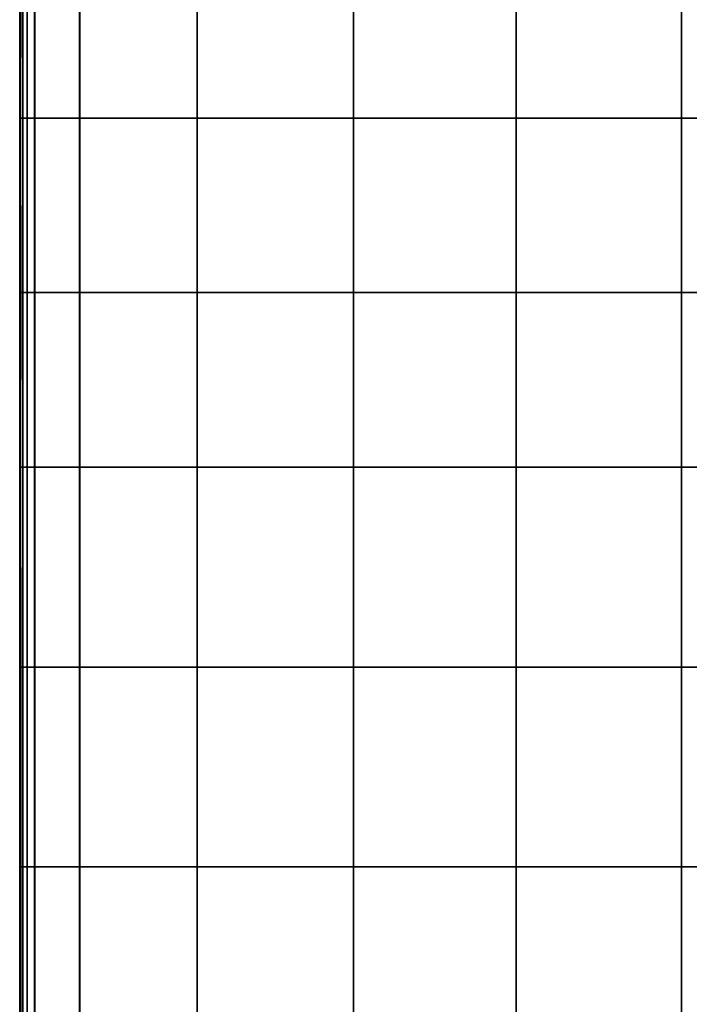
# Model space of a CAD drawing. Units: inches. Extents: x -10 to 10, y -30.1 to 30.1.
# Drawn here: x -10 to -4.9, y -5.3 to 2.1 of the extents above; entities that cross this region are included whole.
import ezdxf

# ---------------------------------------------------------------- set-up
doc = ezdxf.new("R2010")
doc.units = ezdxf.units.IN
doc.header["$MEASUREMENT"] = 0
doc.layers.add('SEAT-FABRIC', color=5, linetype='Continuous')

msp = doc.modelspace()

# ---------------------------------------------------------------- linework, layer by layer
at = {"layer": 'SEAT-FABRIC'}
for points, invisible_edges in [([(-9.9624, 2.8412, 8.8697), (-9.9624, 1.3353, 8.8697), (-9.9681, 2.8412, 9.6724)], 2), ([(-9.9681, 1.3353, 9.6724), (-9.9681, 2.8412, 9.6724), (-9.9624, 1.3353, 8.8697)], 2), ([(-9.9681, 1.3353, 10.7427), (-9.9681, 2.8412, 10.7427), (-9.9681, 1.3353, 9.6724)], 2), ([(-9.9681, 2.8412, 9.6724), (-9.9681, 1.3353, 9.6724), (-9.9681, 2.8412, 10.7427)], 2), ([(-9.9681, 2.8412, 10.7427), (-9.9681, 1.3353, 10.7427), (-9.9681, 2.8412, 11.862)], 2), ([(-9.9681, 1.3353, 11.862), (-9.9681, 2.8412, 11.862), (-9.9681, 1.3353, 10.7427)], 2), ([(-9.9681, 1.3353, 12.9812), (-9.9681, 2.8412, 12.9812), (-9.9681, 1.3353, 11.862)], 2), ([(-9.9681, 2.8412, 11.862), (-9.9681, 1.3353, 11.862), (-9.9681, 2.8412, 12.9812)], 2), ([(-9.9681, 2.8412, 12.9812), (-9.9681, 1.3353, 12.9812), (-9.9681, 2.8412, 14.0515)], 2), ([(-9.9681, 1.3353, 14.0515), (-9.9681, 2.8412, 14.0515), (-9.9681, 1.3353, 12.9812)], 2), ([(-9.9625, 1.3353, 14.8552), (-9.9625, 2.8412, 14.8552), (-9.9681, 1.3353, 14.0515)], 2), ([(-9.9681, 2.8412, 14.0515), (-9.9681, 1.3353, 14.0515), (-9.9625, 2.8412, 14.8552)], 2), ([(-9.9625, 1.3353, 14.8552), (-9.9457, 1.3353, 15.1748), (-9.9625, 2.8412, 14.8552)], 2), ([(-9.9458, 2.8412, 15.1748), (-9.9625, 2.8412, 14.8552), (-9.9457, 1.3353, 15.1748)], 2), ([(-9.9454, 1.3353, 8.5531), (-9.9624, 1.3353, 8.8697), (-9.9454, 2.8412, 8.5531)], 2), ([(-9.9624, 2.8412, 8.8697), (-9.9454, 2.8412, 8.5531), (-9.9624, 1.3353, 8.8697)], 2), ([(-9.9457, 1.3353, 15.1748), (-9.9123, 1.3353, 15.2422), (-9.9458, 2.8412, 15.1748)], 2), ([(-9.9122, 2.8412, 15.2422), (-9.9458, 2.8412, 15.1748), (-9.9123, 1.3353, 15.2422)], 2), ([(-9.9115, 1.3353, 8.4919), (-9.9454, 1.3353, 8.5531), (-9.9115, 2.8412, 8.4919)], 2), ([(-9.9454, 2.8412, 8.5531), (-9.9115, 2.8412, 8.4919), (-9.9454, 1.3353, 8.5531)], 2), ([(-9.9123, 1.3353, 15.2422), (-9.8564, 1.3353, 15.2892), (-9.9122, 2.8412, 15.2422)], 2), ([(-9.8564, 2.8412, 15.2892), (-9.9122, 2.8412, 15.2422), (-9.8564, 1.3353, 15.2892)], 2), ([(-9.8548, 1.3353, 8.4551), (-9.9115, 1.3353, 8.4919), (-9.8548, 2.8412, 8.4551)], 2), ([(-9.9115, 2.8412, 8.4919), (-9.8548, 2.8412, 8.4551), (-9.9115, 1.3353, 8.4919)], 2), ([(-9.8564, 1.3353, 15.2892), (-9.5171, 1.3353, 15.3693), (-9.8564, 2.8412, 15.2892)], 2), ([(-9.5171, 2.8412, 15.3693), (-9.8564, 2.8412, 15.2892), (-9.5171, 1.3353, 15.3693)], 2), ([(-9.5151, 1.3353, 8.4367), (-9.8548, 1.3353, 8.4551), (-9.5151, 2.8412, 8.4367)], 2), ([(-9.8548, 2.8412, 8.4551), (-9.5151, 2.8412, 8.4367), (-9.8548, 1.3353, 8.4551)], 2), ([(-9.5171, 2.8412, 15.3693), (-9.5171, 1.3353, 15.3693), (-8.6331, 2.8412, 15.5365)], 2), ([(-8.6331, 1.3353, 15.5365), (-8.6331, 2.8412, 15.5365), (-9.5171, 1.3353, 15.3693)], 2), ([(-8.6319, 1.3353, 8.4306), (-9.5151, 1.3353, 8.4367), (-8.6319, 2.8412, 8.4306)], 2), ([(-9.5151, 2.8412, 8.4367), (-8.6319, 2.8412, 8.4306), (-9.5151, 1.3353, 8.4367)], 2), ([(-7.4545, 1.3353, 15.6944), (-7.4545, 2.8412, 15.6944), (-8.6331, 1.3353, 15.5365)], 2), ([(-8.6331, 2.8412, 15.5365), (-8.6331, 1.3353, 15.5365), (-7.4545, 2.8412, 15.6944)], 2), ([(-7.4542, 1.3353, 8.4306), (-8.6319, 1.3353, 8.4306), (-7.4542, 2.8412, 8.4306)], 2), ([(-8.6319, 2.8412, 8.4306), (-7.4542, 2.8412, 8.4306), (-8.6319, 1.3353, 8.4306)], 2), ([(-7.4545, 2.8412, 15.6944), (-7.4545, 1.3353, 15.6944), (-6.2312, 2.8412, 15.7471)], 2), ([(-6.2312, 1.3353, 15.7471), (-6.2312, 2.8412, 15.7471), (-7.4545, 1.3353, 15.6944)], 2), ([(-6.2312, 1.3353, 8.4306), (-7.4542, 1.3353, 8.4306), (-6.2312, 2.8412, 8.4306)], 2), ([(-7.4542, 2.8412, 8.4306), (-6.2312, 2.8412, 8.4306), (-7.4542, 1.3353, 8.4306)], 2), ([(-4.9856, 1.3353, 8.4306), (-6.2312, 1.3353, 8.4306), (-4.9856, 2.8412, 8.4306)], 2), ([(-6.2312, 2.8412, 8.4306), (-4.9856, 2.8412, 8.4306), (-6.2312, 1.3353, 8.4306)], 2), ([(-4.9856, 1.3353, 15.7471), (-4.9856, 2.8412, 15.7471), (-6.2312, 1.3353, 15.7471)], 2), ([(-6.2312, 2.8412, 15.7471), (-6.2312, 1.3353, 15.7471), (-4.9856, 2.8412, 15.7471)], 2), ([(-3.74, 1.3353, 8.4306), (-4.9856, 1.3353, 8.4306), (-3.74, 2.8412, 8.4306)], 2), ([(-4.9856, 2.8412, 8.4306), (-3.74, 2.8412, 8.4306), (-4.9856, 1.3353, 8.4306)], 2), ([(-4.9856, 2.8412, 15.7471), (-4.9856, 1.3353, 15.7471), (-3.74, 2.8412, 15.7471)], 2), ([(-3.74, 1.3353, 15.7471), (-3.74, 2.8412, 15.7471), (-4.9856, 1.3353, 15.7471)], 2), ([(-9.9681, 0.021, 9.6724), (-9.9681, 1.3353, 9.6724), (-9.9629, 0.021, 8.9454)], 2), ([(-9.9681, 0.021, 10.7427), (-9.9681, 1.3353, 10.7427), (-9.9681, 0.021, 9.7733)], 2), ([(-9.9681, 0.021, 11.862), (-9.9681, 1.3353, 11.862), (-9.9681, 0.021, 10.8482)], 2), ([(-9.9681, 0.021, 12.9812), (-9.9681, 1.3353, 12.9812), (-9.9681, 0.021, 11.9675)], 2), ([(-9.9681, 0.021, 14.0515), (-9.9681, 1.3353, 14.0515), (-9.9681, 0.021, 13.0821)], 2), ([(-9.9624, 0.021, 8.8697), (-9.9629, 0.021, 8.9454), (-9.9681, 1.3353, 9.6724)], 14), ([(-9.9624, 1.3353, 8.8697), (-9.9624, 0.021, 8.8697), (-9.9681, 1.3353, 9.6724)], 2), ([(-9.9681, 0.021, 9.6724), (-9.9681, 0.021, 9.7733), (-9.9681, 1.3353, 10.7427)], 14), ([(-9.9681, 1.3353, 9.6724), (-9.9681, 0.021, 9.6724), (-9.9681, 1.3353, 10.7427)], 2), ([(-9.9681, 0.021, 10.7427), (-9.9681, 0.021, 10.8482), (-9.9681, 1.3353, 11.862)], 14), ([(-9.9681, 1.3353, 10.7427), (-9.9681, 0.021, 10.7427), (-9.9681, 1.3353, 11.862)], 2), ([(-9.9681, 0.021, 11.862), (-9.9681, 0.021, 11.9675), (-9.9681, 1.3353, 12.9812)], 14), ([(-9.9681, 1.3353, 11.862), (-9.9681, 0.021, 11.862), (-9.9681, 1.3353, 12.9812)], 2), ([(-9.9681, 0.021, 12.9812), (-9.9681, 0.021, 13.0821), (-9.9681, 1.3353, 14.0515)], 14), ([(-9.9681, 1.3353, 12.9812), (-9.9681, 0.021, 12.9812), (-9.9681, 1.3353, 14.0515)], 2), ([(-9.9681, 0.021, 14.0515), (-9.9676, 0.021, 14.1273), (-9.9625, 1.3353, 14.8552)], 14), ([(-9.9681, 1.3353, 14.0515), (-9.9681, 0.021, 14.0515), (-9.9625, 1.3353, 14.8552)], 2), ([(-9.9625, 0.021, 14.8552), (-9.9625, 1.3353, 14.8552), (-9.9676, 0.021, 14.1273)], 2), ([(-9.9625, 0.021, 14.8552), (-9.9473, 0.021, 15.1447), (-9.9625, 1.3353, 14.8552)], 2), ([(-9.9457, 1.3353, 15.1748), (-9.9625, 1.3353, 14.8552), (-9.9473, 0.021, 15.1447)], 14), ([(-9.9624, 1.3353, 8.8697), (-9.9608, 0.021, 8.8399), (-9.9624, 0.021, 8.8697)], 1), ([(-9.9624, 1.3353, 8.8697), (-9.9454, 1.3353, 8.5531), (-9.9608, 0.021, 8.8399)], 14), ([(-9.9454, 0.021, 8.5531), (-9.9608, 0.021, 8.8399), (-9.9454, 1.3353, 8.5531)], 2), ([(-9.9457, 1.3353, 15.1748), (-9.9473, 0.021, 15.1447), (-9.9458, 0.021, 15.1748)], 1), ([(-9.9458, 0.021, 15.1748), (-9.9154, 0.021, 15.2359), (-9.9457, 1.3353, 15.1748)], 2), ([(-9.9123, 1.3353, 15.2422), (-9.9457, 1.3353, 15.1748), (-9.9154, 0.021, 15.2359)], 14), ([(-9.9454, 1.3353, 8.5531), (-9.9422, 0.021, 8.5474), (-9.9454, 0.021, 8.5531)], 1), ([(-9.9454, 1.3353, 8.5531), (-9.9115, 1.3353, 8.4919), (-9.9422, 0.021, 8.5474)], 14), ([(-9.9115, 0.021, 8.4919), (-9.9422, 0.021, 8.5474), (-9.9115, 1.3353, 8.4919)], 2), ([(-9.9123, 1.3353, 15.2422), (-9.9154, 0.021, 15.2359), (-9.9122, 0.021, 15.2422)], 1), ([(-9.9122, 0.021, 15.2422), (-9.8617, 0.021, 15.2847), (-9.9123, 1.3353, 15.2422)], 2), ([(-9.8564, 1.3353, 15.2892), (-9.9123, 1.3353, 15.2422), (-9.8617, 0.021, 15.2847)], 14), ([(-9.9115, 1.3353, 8.4919), (-9.9061, 0.021, 8.4884), (-9.9115, 0.021, 8.4919)], 1), ([(-9.9115, 1.3353, 8.4919), (-9.8548, 1.3353, 8.4551), (-9.9061, 0.021, 8.4884)], 14), ([(-9.8548, 0.021, 8.4551), (-9.9061, 0.021, 8.4884), (-9.8548, 1.3353, 8.4551)], 2), ([(-9.8564, 1.3353, 15.2892), (-9.8617, 0.021, 15.2847), (-9.8564, 0.021, 15.2892)], 1), ([(-9.8564, 0.021, 15.2892), (-9.5491, 0.021, 15.3618), (-9.8564, 1.3353, 15.2892)], 2), ([(-9.5171, 1.3353, 15.3693), (-9.8564, 1.3353, 15.2892), (-9.5491, 0.021, 15.3618)], 14), ([(-9.8548, 1.3353, 8.4551), (-9.8228, 0.021, 8.4534), (-9.8548, 0.021, 8.4551)], 1), ([(-9.8548, 1.3353, 8.4551), (-9.5151, 1.3353, 8.4367), (-9.8228, 0.021, 8.4534)], 14), ([(-9.5151, 0.021, 8.4367), (-9.8228, 0.021, 8.4534), (-9.5151, 1.3353, 8.4367)], 2), ([(-9.5171, 1.3353, 15.3693), (-9.5491, 0.021, 15.3618), (-9.5171, 0.021, 15.3693)], 1), ([(-9.5171, 0.021, 15.3693), (-9.4338, 0.021, 15.3851), (-8.6331, 1.3353, 15.5365)], 14), ([(-9.5171, 1.3353, 15.3693), (-9.5171, 0.021, 15.3693), (-8.6331, 1.3353, 15.5365)], 2), ([(-9.5151, 1.3353, 8.4367), (-9.4319, 0.021, 8.4361), (-9.5151, 0.021, 8.4367)], 1), ([(-9.5151, 1.3353, 8.4367), (-8.6319, 1.3353, 8.4306), (-9.4319, 0.021, 8.4361)], 14), ([(-8.6331, 0.021, 15.5365), (-8.6331, 1.3353, 15.5365), (-9.4338, 0.021, 15.3851)], 2), ([(-8.6319, 0.021, 8.4306), (-9.4319, 0.021, 8.4361), (-8.6319, 1.3353, 8.4306)], 2), ([(-8.6331, 0.021, 15.5365), (-8.522, 0.021, 15.5513), (-7.4545, 1.3353, 15.6944)], 14), ([(-8.6331, 1.3353, 15.5365), (-8.6331, 0.021, 15.5365), (-7.4545, 1.3353, 15.6944)], 2), ([(-8.6319, 1.3353, 8.4306), (-8.5208, 0.021, 8.4306), (-8.6319, 0.021, 8.4306)], 1), ([(-8.6319, 1.3353, 8.4306), (-7.4542, 1.3353, 8.4306), (-8.5208, 0.021, 8.4306)], 14), ([(-7.4545, 0.021, 15.6944), (-7.4545, 1.3353, 15.6944), (-8.522, 0.021, 15.5513)], 2), ([(-7.4542, 0.021, 8.4306), (-8.5208, 0.021, 8.4306), (-7.4542, 1.3353, 8.4306)], 2), ([(-7.4545, 0.021, 15.6944), (-7.3392, 0.021, 15.6994), (-6.2312, 1.3353, 15.7471)], 14), ([(-7.4545, 1.3353, 15.6944), (-7.4545, 0.021, 15.6944), (-6.2312, 1.3353, 15.7471)], 2), ([(-7.4542, 1.3353, 8.4306), (-7.3389, 0.021, 8.4306), (-7.4542, 0.021, 8.4306)], 1), ([(-7.4542, 1.3353, 8.4306), (-6.2312, 1.3353, 8.4306), (-7.3389, 0.021, 8.4306)], 14), ([(-6.2312, 0.021, 15.7471), (-6.2312, 1.3353, 15.7471), (-7.3392, 0.021, 15.6994)], 2), ([(-6.2312, 0.021, 8.4306), (-7.3389, 0.021, 8.4306), (-6.2312, 1.3353, 8.4306)], 2), ([(-6.2312, 1.3353, 8.4306), (-6.1138, 0.021, 8.4306), (-6.2312, 0.021, 8.4306)], 1), ([(-6.2312, 1.3353, 8.4306), (-4.9856, 1.3353, 8.4306), (-6.1138, 0.021, 8.4306)], 14), ([(-6.2312, 0.021, 15.7471), (-6.1138, 0.021, 15.7471), (-4.9856, 1.3353, 15.7471)], 14), ([(-6.2312, 1.3353, 15.7471), (-6.2312, 0.021, 15.7471), (-4.9856, 1.3353, 15.7471)], 2), ([(-4.9856, 0.021, 8.4306), (-6.1138, 0.021, 8.4306), (-4.9856, 1.3353, 8.4306)], 2), ([(-4.9856, 0.021, 15.7471), (-4.9856, 1.3353, 15.7471), (-6.1138, 0.021, 15.7471)], 2), ([(-4.9856, 1.3353, 8.4306), (-4.8682, 0.021, 8.4306), (-4.9856, 0.021, 8.4306)], 1), ([(-4.9856, 1.3353, 8.4306), (-3.74, 1.3353, 8.4306), (-4.8682, 0.021, 8.4306)], 14), ([(-4.9856, 0.021, 15.7471), (-4.8682, 0.021, 15.7471), (-3.74, 1.3353, 15.7471)], 14), ([(-4.9856, 1.3353, 15.7471), (-4.9856, 0.021, 15.7471), (-3.74, 1.3353, 15.7471)], 2), ([(-9.9681, -1.2934, 9.6724), (-9.9681, 0.021, 9.6724), (-9.9629, 0.021, 8.9454)], 12), ([(-9.9681, -1.2934, 10.7427), (-9.9681, 0.021, 10.7427), (-9.9681, 0.021, 9.7733)], 12), ([(-9.9681, -1.2934, 11.862), (-9.9681, 0.021, 11.862), (-9.9681, 0.021, 10.8482)], 12), ([(-9.9681, -1.2934, 12.9812), (-9.9681, 0.021, 12.9812), (-9.9681, 0.021, 11.9675)], 12), ([(-9.9681, -1.2934, 14.0515), (-9.9681, 0.021, 14.0515), (-9.9681, 0.021, 13.0821)], 12), ([(-9.9629, 0.021, 8.9454), (-9.9624, 0.021, 8.8697), (-9.9681, -1.2934, 9.6724)], 14), ([(-9.9624, 0.021, 8.8697), (-9.9624, -1.2934, 8.8697), (-9.9681, -1.2934, 9.6724)], 12), ([(-9.9681, 0.021, 9.7733), (-9.9681, 0.021, 9.6724), (-9.9681, -1.2934, 10.7427)], 14), ([(-9.9681, 0.021, 9.6724), (-9.9681, -1.2934, 9.6724), (-9.9681, -1.2934, 10.7427)], 12), ([(-9.9681, 0.021, 10.8482), (-9.9681, 0.021, 10.7427), (-9.9681, -1.2934, 11.862)], 14), ([(-9.9681, 0.021, 10.7427), (-9.9681, -1.2934, 10.7427), (-9.9681, -1.2934, 11.862)], 12), ([(-9.9681, 0.021, 11.9675), (-9.9681, 0.021, 11.862), (-9.9681, -1.2934, 12.9812)], 14), ([(-9.9681, 0.021, 11.862), (-9.9681, -1.2934, 11.862), (-9.9681, -1.2934, 12.9812)], 12), ([(-9.9681, 0.021, 13.0821), (-9.9681, 0.021, 12.9812), (-9.9681, -1.2934, 14.0515)], 14), ([(-9.9681, 0.021, 12.9812), (-9.9681, -1.2934, 12.9812), (-9.9681, -1.2934, 14.0515)], 12), ([(-9.9676, 0.021, 14.1273), (-9.9681, 0.021, 14.0515), (-9.9625, -1.2934, 14.8552)], 14), ([(-9.9681, 0.021, 14.0515), (-9.9681, -1.2934, 14.0515), (-9.9625, -1.2934, 14.8552)], 12), ([(-9.9625, -1.2934, 14.8552), (-9.9625, 0.021, 14.8552), (-9.9676, 0.021, 14.1273)], 12), ([(-9.9473, 0.021, 15.1447), (-9.9625, 0.021, 14.8552), (-9.9625, -1.2934, 14.8552)], 12), ([(-9.9625, -1.2934, 14.8552), (-9.9457, -1.2934, 15.1748), (-9.9473, 0.021, 15.1447)], 14), ([(-9.9608, 0.021, 8.8399), (-9.9624, -1.2934, 8.8697), (-9.9624, 0.021, 8.8697)], 1), ([(-9.9454, -1.2934, 8.5531), (-9.9624, -1.2934, 8.8697), (-9.9608, 0.021, 8.8399)], 14), ([(-9.9608, 0.021, 8.8399), (-9.9454, 0.021, 8.5531), (-9.9454, -1.2934, 8.5531)], 12), ([(-9.9473, 0.021, 15.1447), (-9.9457, -1.2934, 15.1748), (-9.9458, 0.021, 15.1748)], 1), ([(-9.9154, 0.021, 15.2359), (-9.9458, 0.021, 15.1748), (-9.9457, -1.2934, 15.1748)], 12), ([(-9.9457, -1.2934, 15.1748), (-9.9123, -1.2934, 15.2422), (-9.9154, 0.021, 15.2359)], 14), ([(-9.9422, 0.021, 8.5474), (-9.9454, -1.2934, 8.5531), (-9.9454, 0.021, 8.5531)], 1), ([(-9.9115, -1.2934, 8.4919), (-9.9454, -1.2934, 8.5531), (-9.9422, 0.021, 8.5474)], 14), ([(-9.9422, 0.021, 8.5474), (-9.9115, 0.021, 8.4919), (-9.9115, -1.2934, 8.4919)], 12), ([(-9.9154, 0.021, 15.2359), (-9.9123, -1.2934, 15.2422), (-9.9122, 0.021, 15.2422)], 1), ([(-9.8617, 0.021, 15.2847), (-9.9122, 0.021, 15.2422), (-9.9123, -1.2934, 15.2422)], 12), ([(-9.9123, -1.2934, 15.2422), (-9.8564, -1.2934, 15.2892), (-9.8617, 0.021, 15.2847)], 14), ([(-9.9061, 0.021, 8.4884), (-9.9115, -1.2934, 8.4919), (-9.9115, 0.021, 8.4919)], 1), ([(-9.8548, -1.2934, 8.4551), (-9.9115, -1.2934, 8.4919), (-9.9061, 0.021, 8.4884)], 14), ([(-9.9061, 0.021, 8.4884), (-9.8548, 0.021, 8.4551), (-9.8548, -1.2934, 8.4551)], 12), ([(-9.8617, 0.021, 15.2847), (-9.8564, -1.2934, 15.2892), (-9.8564, 0.021, 15.2892)], 1), ([(-9.5491, 0.021, 15.3618), (-9.8564, 0.021, 15.2892), (-9.8564, -1.2934, 15.2892)], 12), ([(-9.8564, -1.2934, 15.2892), (-9.5171, -1.2934, 15.3693), (-9.5491, 0.021, 15.3618)], 14), ([(-9.8228, 0.021, 8.4534), (-9.8548, -1.2934, 8.4551), (-9.8548, 0.021, 8.4551)], 1), ([(-9.5151, -1.2934, 8.4367), (-9.8548, -1.2934, 8.4551), (-9.8228, 0.021, 8.4534)], 14), ([(-9.8228, 0.021, 8.4534), (-9.5151, 0.021, 8.4367), (-9.5151, -1.2934, 8.4367)], 12), ([(-9.5491, 0.021, 15.3618), (-9.5171, -1.2934, 15.3693), (-9.5171, 0.021, 15.3693)], 1), ([(-9.4338, 0.021, 15.3851), (-9.5171, 0.021, 15.3693), (-8.6331, -1.2934, 15.5365)], 14), ([(-9.5171, 0.021, 15.3693), (-9.5171, -1.2934, 15.3693), (-8.6331, -1.2934, 15.5365)], 12), ([(-9.4319, 0.021, 8.4361), (-9.5151, -1.2934, 8.4367), (-9.5151, 0.021, 8.4367)], 1), ([(-8.6319, -1.2934, 8.4306), (-9.5151, -1.2934, 8.4367), (-9.4319, 0.021, 8.4361)], 14), ([(-8.6331, -1.2934, 15.5365), (-8.6331, 0.021, 15.5365), (-9.4338, 0.021, 15.3851)], 12), ([(-9.4319, 0.021, 8.4361), (-8.6319, 0.021, 8.4306), (-8.6319, -1.2934, 8.4306)], 12), ([(-8.522, 0.021, 15.5513), (-8.6331, 0.021, 15.5365), (-7.4545, -1.2934, 15.6944)], 14), ([(-8.6331, 0.021, 15.5365), (-8.6331, -1.2934, 15.5365), (-7.4545, -1.2934, 15.6944)], 12), ([(-8.5208, 0.021, 8.4306), (-8.6319, -1.2934, 8.4306), (-8.6319, 0.021, 8.4306)], 1), ([(-7.4542, -1.2934, 8.4306), (-8.6319, -1.2934, 8.4306), (-8.5208, 0.021, 8.4306)], 14), ([(-7.4545, -1.2934, 15.6944), (-7.4545, 0.021, 15.6944), (-8.522, 0.021, 15.5513)], 12), ([(-8.5208, 0.021, 8.4306), (-7.4542, 0.021, 8.4306), (-7.4542, -1.2934, 8.4306)], 12), ([(-7.3392, 0.021, 15.6994), (-7.4545, 0.021, 15.6944), (-6.2312, -1.2934, 15.7471)], 14), ([(-7.4545, 0.021, 15.6944), (-7.4545, -1.2934, 15.6944), (-6.2312, -1.2934, 15.7471)], 12), ([(-7.3389, 0.021, 8.4306), (-7.4542, -1.2934, 8.4306), (-7.4542, 0.021, 8.4306)], 1), ([(-6.2312, -1.2934, 8.4306), (-7.4542, -1.2934, 8.4306), (-7.3389, 0.021, 8.4306)], 14), ([(-6.2312, -1.2934, 15.7471), (-6.2312, 0.021, 15.7471), (-7.3392, 0.021, 15.6994)], 12), ([(-7.3389, 0.021, 8.4306), (-6.2312, 0.021, 8.4306), (-6.2312, -1.2934, 8.4306)], 12), ([(-6.1138, 0.021, 8.4306), (-6.2312, -1.2934, 8.4306), (-6.2312, 0.021, 8.4306)], 1), ([(-4.9856, -1.2934, 8.4306), (-6.2312, -1.2934, 8.4306), (-6.1138, 0.021, 8.4306)], 14), ([(-6.1138, 0.021, 15.7471), (-6.2312, 0.021, 15.7471), (-4.9856, -1.2934, 15.7471)], 14), ([(-6.2312, 0.021, 15.7471), (-6.2312, -1.2934, 15.7471), (-4.9856, -1.2934, 15.7471)], 12), ([(-6.1138, 0.021, 8.4306), (-4.9856, 0.021, 8.4306), (-4.9856, -1.2934, 8.4306)], 12), ([(-4.9856, -1.2934, 15.7471), (-4.9856, 0.021, 15.7471), (-6.1138, 0.021, 15.7471)], 12), ([(-4.8682, 0.021, 8.4306), (-4.9856, -1.2934, 8.4306), (-4.9856, 0.021, 8.4306)], 1), ([(-3.74, -1.2934, 8.4306), (-4.9856, -1.2934, 8.4306), (-4.8682, 0.021, 8.4306)], 14), ([(-4.8682, 0.021, 15.7471), (-4.9856, 0.021, 15.7471), (-3.74, -1.2934, 15.7471)], 14), ([(-4.9856, 0.021, 15.7471), (-4.9856, -1.2934, 15.7471), (-3.74, -1.2934, 15.7471)], 12), ([(-9.9624, -1.2934, 8.8697), (-9.9624, -2.7992, 8.8697), (-9.9681, -2.7992, 9.6724)], 12), ([(-9.9681, -2.7992, 9.6724), (-9.9681, -1.2934, 9.6724), (-9.9624, -1.2934, 8.8697)], 12), ([(-9.9681, -2.7992, 10.7427), (-9.9681, -1.2934, 10.7427), (-9.9681, -1.2934, 9.6724)], 12), ([(-9.9681, -1.2934, 9.6724), (-9.9681, -2.7992, 9.6724), (-9.9681, -2.7992, 10.7427)], 12), ([(-9.9681, -1.2934, 10.7427), (-9.9681, -2.7992, 10.7427), (-9.9681, -2.7992, 11.862)], 12), ([(-9.9681, -2.7992, 11.862), (-9.9681, -1.2934, 11.862), (-9.9681, -1.2934, 10.7427)], 12), ([(-9.9681, -2.7992, 12.9812), (-9.9681, -1.2934, 12.9812), (-9.9681, -1.2934, 11.862)], 12), ([(-9.9681, -1.2934, 11.862), (-9.9681, -2.7992, 11.862), (-9.9681, -2.7992, 12.9812)], 12), ([(-9.9681, -1.2934, 12.9812), (-9.9681, -2.7992, 12.9812), (-9.9681, -2.7992, 14.0515)], 12), ([(-9.9681, -2.7992, 14.0515), (-9.9681, -1.2934, 14.0515), (-9.9681, -1.2934, 12.9812)], 12), ([(-9.9625, -2.7992, 14.8552), (-9.9625, -1.2934, 14.8552), (-9.9681, -1.2934, 14.0515)], 12), ([(-9.9681, -1.2934, 14.0515), (-9.9681, -2.7992, 14.0515), (-9.9625, -2.7992, 14.8552)], 12), ([(-9.9457, -1.2934, 15.1748), (-9.9625, -1.2934, 14.8552), (-9.9625, -2.7992, 14.8552)], 12), ([(-9.9625, -2.7992, 14.8552), (-9.9458, -2.7992, 15.1748), (-9.9457, -1.2934, 15.1748)], 12), ([(-9.9624, -1.2934, 8.8697), (-9.9454, -1.2934, 8.5531), (-9.9454, -2.7992, 8.5531)], 12), ([(-9.9454, -2.7992, 8.5531), (-9.9624, -2.7992, 8.8697), (-9.9624, -1.2934, 8.8697)], 12), ([(-9.9123, -1.2934, 15.2422), (-9.9457, -1.2934, 15.1748), (-9.9458, -2.7992, 15.1748)], 12), ([(-9.9458, -2.7992, 15.1748), (-9.9122, -2.7992, 15.2422), (-9.9123, -1.2934, 15.2422)], 12), ([(-9.9454, -1.2934, 8.5531), (-9.9115, -1.2934, 8.4919), (-9.9115, -2.7992, 8.4919)], 12), ([(-9.9115, -2.7992, 8.4919), (-9.9454, -2.7992, 8.5531), (-9.9454, -1.2934, 8.5531)], 12), ([(-9.8564, -1.2934, 15.2892), (-9.9123, -1.2934, 15.2422), (-9.9122, -2.7992, 15.2422)], 12), ([(-9.9122, -2.7992, 15.2422), (-9.8564, -2.7992, 15.2892), (-9.8564, -1.2934, 15.2892)], 12), ([(-9.9115, -1.2934, 8.4919), (-9.8548, -1.2934, 8.4551), (-9.8548, -2.7992, 8.4551)], 12), ([(-9.8548, -2.7992, 8.4551), (-9.9115, -2.7992, 8.4919), (-9.9115, -1.2934, 8.4919)], 12), ([(-9.5171, -1.2934, 15.3693), (-9.8564, -1.2934, 15.2892), (-9.8564, -2.7992, 15.2892)], 12), ([(-9.8564, -2.7992, 15.2892), (-9.5171, -2.7992, 15.3693), (-9.5171, -1.2934, 15.3693)], 12), ([(-9.8548, -1.2934, 8.4551), (-9.5151, -1.2934, 8.4367), (-9.5151, -2.7992, 8.4367)], 12), ([(-9.5151, -2.7992, 8.4367), (-9.8548, -2.7992, 8.4551), (-9.8548, -1.2934, 8.4551)], 12), ([(-9.5171, -1.2934, 15.3693), (-9.5171, -2.7992, 15.3693), (-8.6331, -2.7992, 15.5365)], 12), ([(-8.6331, -2.7992, 15.5365), (-8.6331, -1.2934, 15.5365), (-9.5171, -1.2934, 15.3693)], 12), ([(-9.5151, -1.2934, 8.4367), (-8.6319, -1.2934, 8.4306), (-8.6319, -2.7992, 8.4306)], 12), ([(-8.6319, -2.7992, 8.4306), (-9.5151, -2.7992, 8.4367), (-9.5151, -1.2934, 8.4367)], 12), ([(-7.4545, -2.7992, 15.6944), (-7.4545, -1.2934, 15.6944), (-8.6331, -1.2934, 15.5365)], 12), ([(-8.6331, -1.2934, 15.5365), (-8.6331, -2.7992, 15.5365), (-7.4545, -2.7992, 15.6944)], 12), ([(-8.6319, -1.2934, 8.4306), (-7.4542, -1.2934, 8.4306), (-7.4542, -2.7992, 8.4306)], 12), ([(-7.4542, -2.7992, 8.4306), (-8.6319, -2.7992, 8.4306), (-8.6319, -1.2934, 8.4306)], 12), ([(-7.4545, -1.2934, 15.6944), (-7.4545, -2.7992, 15.6944), (-6.2312, -2.7992, 15.7471)], 12), ([(-6.2312, -2.7992, 15.7471), (-6.2312, -1.2934, 15.7471), (-7.4545, -1.2934, 15.6944)], 12), ([(-7.4542, -1.2934, 8.4306), (-6.2312, -1.2934, 8.4306), (-6.2312, -2.7992, 8.4306)], 12), ([(-6.2312, -2.7992, 8.4306), (-7.4542, -2.7992, 8.4306), (-7.4542, -1.2934, 8.4306)], 12), ([(-6.2312, -1.2934, 8.4306), (-4.9856, -1.2934, 8.4306), (-4.9856, -2.7992, 8.4306)], 12), ([(-4.9856, -2.7992, 8.4306), (-6.2312, -2.7992, 8.4306), (-6.2312, -1.2934, 8.4306)], 12), ([(-4.9856, -2.7992, 15.7471), (-4.9856, -1.2934, 15.7471), (-6.2312, -1.2934, 15.7471)], 12), ([(-6.2312, -1.2934, 15.7471), (-6.2312, -2.7992, 15.7471), (-4.9856, -2.7992, 15.7471)], 12), ([(-4.9856, -1.2934, 8.4306), (-3.74, -1.2934, 8.4306), (-3.74, -2.7992, 8.4306)], 12), ([(-3.74, -2.7992, 8.4306), (-4.9856, -2.7992, 8.4306), (-4.9856, -1.2934, 8.4306)], 12), ([(-4.9856, -1.2934, 15.7471), (-4.9856, -2.7992, 15.7471), (-3.74, -2.7992, 15.7471)], 12), ([(-3.74, -2.7992, 15.7471), (-3.74, -1.2934, 15.7471), (-4.9856, -1.2934, 15.7471)], 12), ([(-9.9624, -2.7992, 8.8697), (-9.9624, -4.3051, 8.8697), (-9.9681, -4.3051, 9.6724)], 12), ([(-9.9681, -4.3051, 9.6724), (-9.9681, -2.7992, 9.6724), (-9.9624, -2.7992, 8.8697)], 12), ([(-9.9681, -4.3051, 10.7427), (-9.9681, -2.7992, 10.7427), (-9.9681, -2.7992, 9.6724)], 12), ([(-9.9681, -2.7992, 9.6724), (-9.9681, -4.3051, 9.6724), (-9.9681, -4.3051, 10.7427)], 12), ([(-9.9681, -2.7992, 10.7427), (-9.9681, -4.3051, 10.7427), (-9.9681, -4.3051, 11.862)], 12), ([(-9.9681, -4.3051, 11.862), (-9.9681, -2.7992, 11.862), (-9.9681, -2.7992, 10.7427)], 12), ([(-9.9681, -4.3051, 12.9812), (-9.9681, -2.7992, 12.9812), (-9.9681, -2.7992, 11.862)], 12), ([(-9.9681, -2.7992, 11.862), (-9.9681, -4.3051, 11.862), (-9.9681, -4.3051, 12.9812)], 12), ([(-9.9681, -2.7992, 12.9812), (-9.9681, -4.3051, 12.9812), (-9.9681, -4.3051, 14.0515)], 12), ([(-9.9681, -4.3051, 14.0515), (-9.9681, -2.7992, 14.0515), (-9.9681, -2.7992, 12.9812)], 12), ([(-9.9625, -4.3051, 14.8552), (-9.9625, -2.7992, 14.8552), (-9.9681, -2.7992, 14.0515)], 12), ([(-9.9681, -2.7992, 14.0515), (-9.9681, -4.3051, 14.0515), (-9.9625, -4.3051, 14.8552)], 12), ([(-9.9625, -4.3051, 14.8552), (-9.9458, -4.3051, 15.1748), (-9.9458, -2.7992, 15.1748)], 12), ([(-9.9458, -2.7992, 15.1748), (-9.9625, -2.7992, 14.8552), (-9.9625, -4.3051, 14.8552)], 12), ([(-9.9454, -4.3051, 8.5531), (-9.9624, -4.3051, 8.8697), (-9.9624, -2.7992, 8.8697)], 12), ([(-9.9624, -2.7992, 8.8697), (-9.9454, -2.7992, 8.5531), (-9.9454, -4.3051, 8.5531)], 12), ([(-9.9458, -4.3051, 15.1748), (-9.9123, -4.3051, 15.2422), (-9.9122, -2.7992, 15.2422)], 12), ([(-9.9122, -2.7992, 15.2422), (-9.9458, -2.7992, 15.1748), (-9.9458, -4.3051, 15.1748)], 12), ([(-9.9115, -4.3051, 8.4919), (-9.9454, -4.3051, 8.5531), (-9.9454, -2.7992, 8.5531)], 12), ([(-9.9454, -2.7992, 8.5531), (-9.9115, -2.7992, 8.4919), (-9.9115, -4.3051, 8.4919)], 12), ([(-9.9123, -4.3051, 15.2422), (-9.8564, -4.3051, 15.2892), (-9.8564, -2.7992, 15.2892)], 12), ([(-9.8564, -2.7992, 15.2892), (-9.9122, -2.7992, 15.2422), (-9.9123, -4.3051, 15.2422)], 12), ([(-9.8548, -4.3051, 8.4551), (-9.9115, -4.3051, 8.4919), (-9.9115, -2.7992, 8.4919)], 12), ([(-9.9115, -2.7992, 8.4919), (-9.8548, -2.7992, 8.4551), (-9.8548, -4.3051, 8.4551)], 12), ([(-9.8564, -4.3051, 15.2892), (-9.5171, -4.3051, 15.3693), (-9.5171, -2.7992, 15.3693)], 12), ([(-9.5171, -2.7992, 15.3693), (-9.8564, -2.7992, 15.2892), (-9.8564, -4.3051, 15.2892)], 12), ([(-9.5151, -4.3051, 8.4367), (-9.8548, -4.3051, 8.4551), (-9.8548, -2.7992, 8.4551)], 12), ([(-9.8548, -2.7992, 8.4551), (-9.5151, -2.7992, 8.4367), (-9.5151, -4.3051, 8.4367)], 12), ([(-9.5171, -2.7992, 15.3693), (-9.5171, -4.3051, 15.3693), (-8.6331, -4.3051, 15.5365)], 12), ([(-8.6331, -4.3051, 15.5365), (-8.6331, -2.7992, 15.5365), (-9.5171, -2.7992, 15.3693)], 12), ([(-8.6319, -4.3051, 8.4306), (-9.5151, -4.3051, 8.4367), (-9.5151, -2.7992, 8.4367)], 12), ([(-9.5151, -2.7992, 8.4367), (-8.6319, -2.7992, 8.4306), (-8.6319, -4.3051, 8.4306)], 12), ([(-7.4545, -4.3051, 15.6944), (-7.4545, -2.7992, 15.6944), (-8.6331, -2.7992, 15.5365)], 12), ([(-8.6331, -2.7992, 15.5365), (-8.6331, -4.3051, 15.5365), (-7.4545, -4.3051, 15.6944)], 12), ([(-7.4542, -4.3051, 8.4306), (-8.6319, -4.3051, 8.4306), (-8.6319, -2.7992, 8.4306)], 12), ([(-8.6319, -2.7992, 8.4306), (-7.4542, -2.7992, 8.4306), (-7.4542, -4.3051, 8.4306)], 12), ([(-7.4545, -2.7992, 15.6944), (-7.4545, -4.3051, 15.6944), (-6.2312, -4.3051, 15.7471)], 12), ([(-6.2312, -4.3051, 15.7471), (-6.2312, -2.7992, 15.7471), (-7.4545, -2.7992, 15.6944)], 12), ([(-6.2312, -4.3051, 8.4306), (-7.4542, -4.3051, 8.4306), (-7.4542, -2.7992, 8.4306)], 12), ([(-7.4542, -2.7992, 8.4306), (-6.2312, -2.7992, 8.4306), (-6.2312, -4.3051, 8.4306)], 12), ([(-4.9856, -4.3051, 8.4306), (-6.2312, -4.3051, 8.4306), (-6.2312, -2.7992, 8.4306)], 12), ([(-6.2312, -2.7992, 8.4306), (-4.9856, -2.7992, 8.4306), (-4.9856, -4.3051, 8.4306)], 12), ([(-4.9856, -4.3051, 15.7471), (-4.9856, -2.7992, 15.7471), (-6.2312, -2.7992, 15.7471)], 12), ([(-6.2312, -2.7992, 15.7471), (-6.2312, -4.3051, 15.7471), (-4.9856, -4.3051, 15.7471)], 12), ([(-3.74, -4.3051, 8.4306), (-4.9856, -4.3051, 8.4306), (-4.9856, -2.7992, 8.4306)], 12), ([(-4.9856, -2.7992, 8.4306), (-3.74, -2.7992, 8.4306), (-3.74, -4.3051, 8.4306)], 12), ([(-4.9856, -2.7992, 15.7471), (-4.9856, -4.3051, 15.7471), (-3.74, -4.3051, 15.7471)], 12), ([(-3.74, -4.3051, 15.7471), (-3.74, -2.7992, 15.7471), (-4.9856, -2.7992, 15.7471)], 12), ([(-9.9624, -4.3051, 8.8697), (-9.9624, -5.7563, 8.8697), (-9.9681, -5.7563, 9.6724)], 12), ([(-9.9681, -5.7563, 9.6724), (-9.9681, -4.3051, 9.6724), (-9.9624, -4.3051, 8.8697)], 12), ([(-9.9681, -5.7563, 10.7427), (-9.9681, -4.3051, 10.7427), (-9.9681, -4.3051, 9.6724)], 12), ([(-9.9681, -4.3051, 9.6724), (-9.9681, -5.7563, 9.6724), (-9.9681, -5.7563, 10.7427)], 12), ([(-9.9681, -4.3051, 10.7427), (-9.9681, -5.7563, 10.7427), (-9.9681, -5.7563, 11.862)], 12), ([(-9.9681, -5.7563, 11.862), (-9.9681, -4.3051, 11.862), (-9.9681, -4.3051, 10.7427)], 12), ([(-9.9681, -5.7563, 12.9812), (-9.9681, -4.3051, 12.9812), (-9.9681, -4.3051, 11.862)], 12), ([(-9.9681, -4.3051, 11.862), (-9.9681, -5.7563, 11.862), (-9.9681, -5.7563, 12.9812)], 12), ([(-9.9681, -4.3051, 12.9812), (-9.9681, -5.7563, 12.9812), (-9.9681, -5.7563, 14.0515)], 12), ([(-9.9681, -5.7563, 14.0515), (-9.9681, -4.3051, 14.0515), (-9.9681, -4.3051, 12.9812)], 12), ([(-9.9625, -5.7563, 14.8552), (-9.9625, -4.3051, 14.8552), (-9.9681, -4.3051, 14.0515)], 12), ([(-9.9681, -4.3051, 14.0515), (-9.9681, -5.7563, 14.0515), (-9.9625, -5.7563, 14.8552)], 12), ([(-9.9458, -4.3051, 15.1748), (-9.9625, -4.3051, 14.8552), (-9.9625, -5.7563, 14.8552)], 12), ([(-9.9625, -5.7563, 14.8552), (-9.9458, -5.7563, 15.1748), (-9.9458, -4.3051, 15.1748)], 12), ([(-9.9624, -4.3051, 8.8697), (-9.9454, -4.3051, 8.5531), (-9.9454, -5.7563, 8.5531)], 12), ([(-9.9454, -5.7563, 8.5531), (-9.9624, -5.7563, 8.8697), (-9.9624, -4.3051, 8.8697)], 12), ([(-9.9123, -4.3051, 15.2422), (-9.9458, -4.3051, 15.1748), (-9.9458, -5.7563, 15.1748)], 12), ([(-9.9458, -5.7563, 15.1748), (-9.9122, -5.7563, 15.2422), (-9.9123, -4.3051, 15.2422)], 12), ([(-9.9454, -4.3051, 8.5531), (-9.9115, -4.3051, 8.4919), (-9.9115, -5.7563, 8.4919)], 12), ([(-9.9115, -5.7563, 8.4919), (-9.9454, -5.7563, 8.5531), (-9.9454, -4.3051, 8.5531)], 12), ([(-9.8564, -4.3051, 15.2892), (-9.9123, -4.3051, 15.2422), (-9.9122, -5.7563, 15.2422)], 12), ([(-9.9122, -5.7563, 15.2422), (-9.8564, -5.7563, 15.2892), (-9.8564, -4.3051, 15.2892)], 12), ([(-9.9115, -4.3051, 8.4919), (-9.8548, -4.3051, 8.4551), (-9.8548, -5.7563, 8.4551)], 12), ([(-9.8548, -5.7563, 8.4551), (-9.9115, -5.7563, 8.4919), (-9.9115, -4.3051, 8.4919)], 12), ([(-9.5171, -4.3051, 15.3693), (-9.8564, -4.3051, 15.2892), (-9.8564, -5.7563, 15.2892)], 12), ([(-9.8564, -5.7563, 15.2892), (-9.5171, -5.7563, 15.3693), (-9.5171, -4.3051, 15.3693)], 12), ([(-9.8548, -4.3051, 8.4551), (-9.5151, -4.3051, 8.4367), (-9.5151, -5.7563, 8.4367)], 12), ([(-9.5151, -5.7563, 8.4367), (-9.8548, -5.7563, 8.4551), (-9.8548, -4.3051, 8.4551)], 12), ([(-9.5171, -4.3051, 15.3693), (-9.5171, -5.7563, 15.3693), (-8.6331, -5.7563, 15.5365)], 12), ([(-8.6331, -5.7563, 15.5365), (-8.6331, -4.3051, 15.5365), (-9.5171, -4.3051, 15.3693)], 12), ([(-9.5151, -4.3051, 8.4367), (-8.6319, -4.3051, 8.4306), (-8.6319, -5.7563, 8.4306)], 12), ([(-8.6319, -5.7563, 8.4306), (-9.5151, -5.7563, 8.4367), (-9.5151, -4.3051, 8.4367)], 12), ([(-7.4545, -5.7563, 15.6944), (-7.4545, -4.3051, 15.6944), (-8.6331, -4.3051, 15.5365)], 12), ([(-8.6331, -4.3051, 15.5365), (-8.6331, -5.7563, 15.5365), (-7.4545, -5.7563, 15.6944)], 12), ([(-8.6319, -4.3051, 8.4306), (-7.4542, -4.3051, 8.4306), (-7.4542, -5.7563, 8.4306)], 12), ([(-7.4542, -5.7563, 8.4306), (-8.6319, -5.7563, 8.4306), (-8.6319, -4.3051, 8.4306)], 12), ([(-7.4545, -4.3051, 15.6944), (-7.4545, -5.7563, 15.6944), (-6.2312, -5.7563, 15.7471)], 12), ([(-6.2312, -5.7563, 15.7471), (-6.2312, -4.3051, 15.7471), (-7.4545, -4.3051, 15.6944)], 12), ([(-7.4542, -4.3051, 8.4306), (-6.2312, -4.3051, 8.4306), (-6.2312, -5.7563, 8.4306)], 12), ([(-6.2312, -5.7563, 8.4306), (-7.4542, -5.7563, 8.4306), (-7.4542, -4.3051, 8.4306)], 12), ([(-6.2312, -4.3051, 8.4306), (-4.9856, -4.3051, 8.4306), (-4.9856, -5.7563, 8.4306)], 12), ([(-4.9856, -5.7563, 8.4306), (-6.2312, -5.7563, 8.4306), (-6.2312, -4.3051, 8.4306)], 12), ([(-4.9856, -5.7563, 15.7471), (-4.9856, -4.3051, 15.7471), (-6.2312, -4.3051, 15.7471)], 12), ([(-6.2312, -4.3051, 15.7471), (-6.2312, -5.7563, 15.7471), (-4.9856, -5.7563, 15.7471)], 12), ([(-4.9856, -4.3051, 8.4306), (-3.74, -4.3051, 8.4306), (-3.74, -5.7563, 8.4306)], 12), ([(-3.74, -5.7563, 8.4306), (-4.9856, -5.7563, 8.4306), (-4.9856, -4.3051, 8.4306)], 12), ([(-4.9856, -4.3051, 15.7471), (-4.9856, -5.7563, 15.7471), (-3.74, -5.7563, 15.7471)], 12), ([(-3.74, -5.7563, 15.7471), (-3.74, -4.3051, 15.7471), (-4.9856, -4.3051, 15.7471)], 12)]:
    msp.add_3dface(points, dxfattribs=dict(at, invisible_edges=invisible_edges))

doc.saveas('drawing.dxf')
